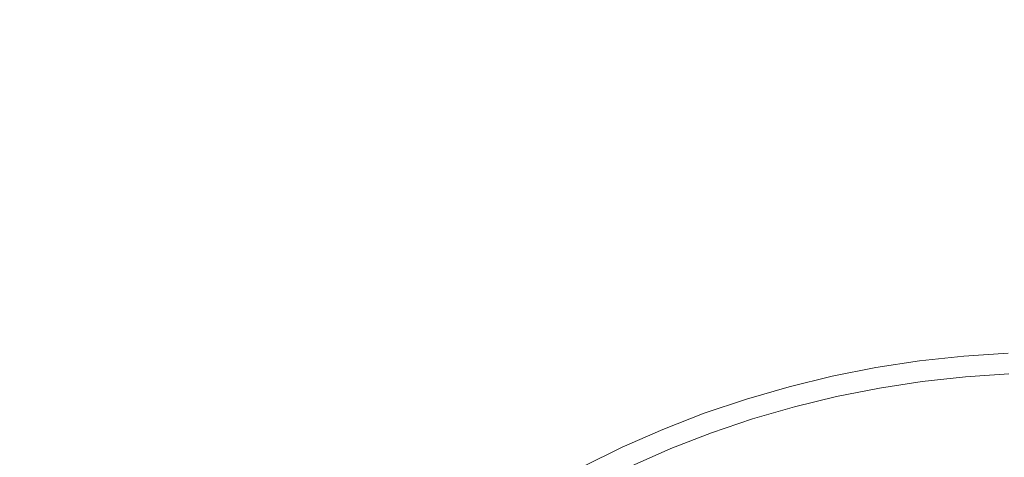
# Model space of a CAD drawing. Extents: x -10892 to -9392, y 18 to 767.
# Drawn here: x -10183 to -10144, y 428 to 445 of the extents above; entities that cross this region are included whole.
import ezdxf

# ---------------------------------------------------------------- set-up
doc = ezdxf.new("R2010")
doc.units = 0
doc.header["$LTSCALE"] = 500
doc.header["$MEASUREMENT"] = 0
for name, color, linetype in [('BESCO_AKRYL', 7, 'Continuous'), ('BESCO_BIALY_CZARNY', 7, 'Continuous'), ('RESZTA-3D', 7, 'Continuous')]:
    doc.layers.add(name, color=color, linetype=linetype)

# ---------------------------------------------------------------- blocks, each defined once
blk = doc.blocks.new('WAS_150_ZP_B_CZ_653_1', base_point=(-2.379, 0.084, 0.098))
at = {"layer": 'BESCO_AKRYL', "lineweight": 0, "invisible_edges": 15}
for points in [[(-706.299, -285.995, 0.098), (-1202.944, -345.021, 0.098), (-1297.96, -322.887, 0.098), (-1203.868, -289.546, 0.098)], [(-706.299, -285.995, 0.098), (-1194.421, -402.066, 0.098), (-1293.54, -390.127, 0.098), (-1202.944, -345.021, 0.098)], [(-706.299, -285.995, 0.098), (-1169.643, -453.665, 0.098), (-1273.692, -456.064, 0.098), (-1194.421, -402.066, 0.098)], [(-706.299, -285.995, 0.098), (-1135.89, -489.549, 0.098), (-1237.345, -509.294, 0.098), (-1169.643, -453.665, 0.098)], [(-706.299, -285.995, 0.098), (-1096.92, -510.195, 0.098), (-1194.257, -542.465, 0.098), (-1135.89, -489.549, 0.098)], [(-706.299, -285.995, 0.098), (-1049.814, -519.718, 0.098), (-1142.372, -560.767, 0.098), (-1096.92, -510.195, 0.098)], [(-706.299, -285.995, 0.098), (-997.042, -521.123, 0.098), (-1082.557, -566.652, 0.098), (-1049.814, -519.718, 0.098)], [(-706.299, -285.995, 0.098), (-931.461, -520.845, 0.098), (-1013.574, -566.987, 0.098), (-997.042, -521.123, 0.098)], [(-706.299, -285.995, 0.098), (-855.304, -520.845, 0.098), (-928.019, -566.863, 0.098), (-931.461, -520.845, 0.098)], [(-706.299, -285.995, 0.098), (-779.148, -520.845, 0.098), (-837.764, -566.863, 0.098), (-855.304, -520.845, 0.098)], [(-706.299, -285.995, 0.098), (-690.224, -520.845, 0.098), (-741.834, -566.863, 0.098), (-779.148, -520.845, 0.098)], [(-759.455, -308.226, 159.439), (-766.233, -308.512, 159.439), (-760.968, -322.861, 159.439), (-756.822, -322.538, 159.439)], [(-759.455, -308.226, 159.439), (-756.822, -322.538, 159.439), (-752.66, -322.429, 159.439), (-752.66, -308.13, 159.439)], [(-772.977, -308.99, 159.439), (-765.083, -323.4, 159.439), (-760.968, -322.861, 159.439), (-766.233, -308.512, 159.439)], [(-772.977, -308.99, 159.439), (-779.652, -309.661, 159.439), (-769.146, -324.151, 159.439), (-765.083, -323.4, 159.439)], [(-786.223, -310.526, 159.439), (-773.138, -325.114, 159.439), (-769.146, -324.151, 159.439), (-779.652, -309.661, 159.439)], [(-786.223, -310.526, 159.439), (-792.616, -311.598, 159.439), (-777.029, -326.286, 159.439), (-773.138, -325.114, 159.439)], [(-798.758, -312.891, 159.439), (-780.79, -327.668, 159.439), (-777.029, -326.286, 159.439), (-792.616, -311.598, 159.439)], [(-798.758, -312.891, 159.439), (-804.572, -314.43, 159.439), (-784.392, -329.262, 159.439), (-780.79, -327.668, 159.439)], [(-809.985, -316.245, 159.439), (-787.807, -331.068, 159.439), (-784.392, -329.262, 159.439), (-804.572, -314.43, 159.439)], [(-809.985, -316.245, 159.439), (-815.026, -318.36, 159.439), (-791.031, -333.086, 159.439), (-787.807, -331.068, 159.439)], [(-819.723, -320.798, 159.439), (-794.063, -335.316, 159.439), (-791.031, -333.086, 159.439), (-815.026, -318.36, 159.439)], [(-755.86, -328.537, 159.439), (-752.66, -328.428, 159.439), (-752.66, -322.429, 159.439), (-756.822, -322.538, 159.439)], [(-755.86, -328.537, 159.439), (-756.822, -322.538, 159.439), (-760.968, -322.861, 159.439), (-759.045, -328.865, 159.439)], [(-762.201, -329.409, 159.439), (-759.045, -328.865, 159.439), (-760.968, -322.861, 159.439), (-765.083, -323.4, 159.439)], [(-762.201, -329.409, 159.439), (-765.083, -323.4, 159.439), (-769.146, -324.151, 159.439), (-765.312, -330.167, 159.439)], [(-768.364, -331.137, 159.439), (-765.312, -330.167, 159.439), (-769.146, -324.151, 159.439), (-773.138, -325.114, 159.439)], [(-768.364, -331.137, 159.439), (-773.138, -325.114, 159.439), (-777.029, -326.286, 159.439), (-771.343, -332.312, 159.439)], [(-774.235, -333.688, 159.439), (-771.343, -332.312, 159.439), (-777.029, -326.286, 159.439), (-780.79, -327.668, 159.439)], [(-774.235, -333.688, 159.439), (-780.79, -327.668, 159.439), (-784.392, -329.262, 159.439), (-777.026, -335.258, 159.439)], [(-755.86, -328.537, 159.439), (-759.045, -328.865, 159.439), (-758.796, -330.681, 159.195), (-755.735, -330.367, 159.195)], [(-755.86, -328.537, 159.439), (-755.735, -330.367, 159.195), (-752.66, -330.262, 159.195), (-752.66, -328.428, 159.439)], [(-762.201, -329.409, 159.439), (-761.828, -331.205, 159.195), (-758.796, -330.681, 159.195), (-759.045, -328.865, 159.439)], [(-779.704, -337.015, 159.439), (-777.026, -335.258, 159.439), (-784.392, -329.262, 159.439), (-787.807, -331.068, 159.439)], [(-762.201, -329.409, 159.439), (-765.312, -330.167, 159.439), (-764.818, -331.933, 159.195), (-761.828, -331.205, 159.195)], [(-768.364, -331.137, 159.439), (-767.75, -332.865, 159.195), (-764.818, -331.933, 159.195), (-765.312, -330.167, 159.439)], [(-755.612, -332.17, 158.464), (-752.66, -332.069, 158.464), (-752.66, -330.262, 159.195), (-755.735, -330.367, 159.195)], [(-761.46, -332.974, 158.464), (-758.55, -332.472, 158.464), (-758.796, -330.681, 159.195), (-761.828, -331.205, 159.195)], [(-755.612, -332.17, 158.464), (-755.735, -330.367, 159.195), (-758.796, -330.681, 159.195), (-758.55, -332.472, 158.464)], [(-779.704, -337.015, 159.439), (-787.807, -331.068, 159.439), (-791.031, -333.086, 159.439), (-782.255, -338.95, 159.439)], [(-768.364, -331.137, 159.439), (-771.343, -332.312, 159.439), (-770.613, -333.994, 159.195), (-767.75, -332.865, 159.195)], [(-761.46, -332.974, 158.464), (-761.828, -331.205, 159.195), (-764.818, -331.933, 159.195), (-764.33, -333.674, 158.464)], [(-767.145, -334.568, 158.464), (-764.33, -333.674, 158.464), (-764.818, -331.933, 159.195), (-767.75, -332.865, 159.195)], [(-755.612, -332.17, 158.464), (-758.55, -332.472, 158.464), (-758.131, -335.522, 156.791), (-755.402, -335.241, 156.791)], [(-755.612, -332.17, 158.464), (-755.402, -335.241, 156.791), (-752.66, -335.148, 156.791), (-752.66, -332.069, 158.464)], [(-774.235, -333.688, 159.439), (-773.392, -335.316, 159.195), (-770.613, -333.994, 159.195), (-771.343, -332.312, 159.439)], [(-761.46, -332.974, 158.464), (-760.834, -335.988, 156.791), (-758.131, -335.522, 156.791), (-758.55, -332.472, 158.464)], [(-767.145, -334.568, 158.464), (-767.75, -332.865, 159.195), (-770.613, -333.994, 159.195), (-769.893, -335.652, 158.464)], [(-761.46, -332.974, 158.464), (-764.33, -333.674, 158.464), (-763.5, -336.638, 156.791), (-760.834, -335.988, 156.791)], [(-784.669, -341.056, 159.439), (-782.255, -338.95, 159.439), (-791.031, -333.086, 159.439), (-794.063, -335.316, 159.439)], [(-774.235, -333.688, 159.439), (-777.026, -335.258, 159.439), (-776.074, -336.825, 159.195), (-773.392, -335.316, 159.195)], [(-767.145, -334.568, 158.464), (-766.115, -337.469, 156.791), (-763.5, -336.638, 156.791), (-764.33, -333.674, 158.464)], [(-772.56, -336.921, 158.464), (-769.893, -335.652, 158.464), (-770.613, -333.994, 159.195), (-773.392, -335.316, 159.195)], [(-767.145, -334.568, 158.464), (-769.893, -335.652, 158.464), (-768.667, -338.475, 156.791), (-766.115, -337.469, 156.791)], [(-784.669, -341.056, 159.439), (-794.063, -335.316, 159.439), (-796.901, -337.751, 159.439), (-786.933, -343.321, 159.439)], [(-779.704, -337.015, 159.439), (-778.647, -338.513, 159.195), (-776.074, -336.825, 159.195), (-777.026, -335.258, 159.439)], [(-772.56, -336.921, 158.464), (-773.392, -335.316, 159.195), (-776.074, -336.825, 159.195), (-775.135, -338.369, 158.464)], [(-755.016, -340.877, 153.722), (-755.402, -335.241, 156.791), (-758.131, -335.522, 156.791), (-757.362, -341.118, 153.722)], [(-755.016, -340.877, 153.722), (-752.66, -340.796, 153.722), (-752.66, -335.148, 156.791), (-755.402, -335.241, 156.791)], [(-772.56, -336.921, 158.464), (-771.145, -339.654, 156.791), (-768.667, -338.475, 156.791), (-769.893, -335.652, 158.464)], [(-759.686, -341.519, 153.722), (-757.362, -341.118, 153.722), (-758.131, -335.522, 156.791), (-760.834, -335.988, 156.791)], [(-759.686, -341.519, 153.722), (-760.834, -335.988, 156.791), (-763.5, -336.638, 156.791), (-761.977, -342.077, 153.722)], [(-777.605, -339.99, 158.464), (-775.135, -338.369, 158.464), (-776.074, -336.825, 159.195), (-778.647, -338.513, 159.195)], [(-772.56, -336.921, 158.464), (-775.135, -338.369, 158.464), (-773.536, -340.999, 156.791), (-771.145, -339.654, 156.791)], [(-764.224, -342.791, 153.722), (-761.977, -342.077, 153.722), (-763.5, -336.638, 156.791), (-766.115, -337.469, 156.791)], [(-779.704, -337.015, 159.439), (-782.255, -338.95, 159.439), (-781.098, -340.373, 159.195), (-778.647, -338.513, 159.195)], [(-789.038, -345.736, 159.439), (-786.933, -343.321, 159.439), (-796.901, -337.751, 159.439), (-799.546, -340.382, 159.439)], [(-764.224, -342.791, 153.722), (-766.115, -337.469, 156.791), (-768.667, -338.475, 156.791), (-766.418, -343.656, 153.722)], [(-777.605, -339.99, 158.464), (-778.647, -338.513, 159.195), (-781.098, -340.373, 159.195), (-779.958, -341.775, 158.464)], [(-777.605, -339.99, 158.464), (-775.83, -342.505, 156.791), (-773.536, -340.999, 156.791), (-775.135, -338.369, 158.464)], [(-768.547, -344.67, 153.722), (-766.418, -343.656, 153.722), (-768.667, -338.475, 156.791), (-771.145, -339.654, 156.791)], [(-784.669, -341.056, 159.439), (-783.418, -342.396, 159.195), (-781.098, -340.373, 159.195), (-782.255, -338.95, 159.439)]]:
    blk.add_3dface(points, dxfattribs=at)
at = {"layer": 'BESCO_BIALY_CZARNY', "lineweight": 0}
for points, invisible_edges in [([(-755.58, -334.964, 157.878), (-755.543, -335.381, 157.041), (-757.306, -335.573, 157.041), (-757.361, -335.158, 157.878)], 13), ([(-755.58, -334.964, 157.878), (-757.361, -335.158, 157.878), (-757.324, -335.443, 158.894), (-755.555, -335.25, 158.894)], 15), ([(-755.58, -334.964, 157.878), (-755.555, -335.25, 158.894), (-753.78, -335.135, 158.894), (-753.792, -334.847, 157.878)], 15), ([(-755.58, -334.964, 157.878), (-753.792, -334.847, 157.878), (-753.774, -335.266, 157.041), (-755.543, -335.381, 157.041)], 11), ([(-757.361, -335.158, 157.878), (-757.306, -335.573, 157.041), (-759.059, -335.842, 157.041), (-759.132, -335.429, 157.878)], 13), ([(-757.361, -335.158, 157.878), (-759.132, -335.429, 157.878), (-759.082, -335.713, 158.894), (-757.324, -335.443, 158.894)], 15), ([(-755.555, -335.25, 158.894), (-757.324, -335.443, 158.894), (-757.197, -336.397, 160.057), (-755.471, -336.209, 160.057)], 15), ([(-755.543, -335.381, 157.041), (-755.442, -336.536, 156.42), (-757.154, -336.723, 156.42), (-757.306, -335.573, 157.041)], 15), ([(-755.555, -335.25, 158.894), (-755.471, -336.209, 160.057), (-753.737, -336.096, 160.057), (-753.78, -335.135, 158.894)], 15), ([(-755.543, -335.381, 157.041), (-753.774, -335.266, 157.041), (-753.723, -336.424, 156.42), (-755.442, -336.536, 156.42)], 15), ([(-762.63, -336.201, 157.878), (-762.555, -336.48, 158.894), (-760.827, -336.058, 158.894), (-760.89, -335.777, 157.878)], 15), ([(-762.63, -336.201, 157.878), (-760.89, -335.777, 157.878), (-760.799, -336.187, 157.041), (-762.521, -336.606, 157.041)], 11), ([(-760.89, -335.777, 157.878), (-760.827, -336.058, 158.894), (-759.082, -335.713, 158.894), (-759.132, -335.429, 157.878)], 15), ([(-760.89, -335.777, 157.878), (-759.132, -335.429, 157.878), (-759.059, -335.842, 157.041), (-760.799, -336.187, 157.041)], 11), ([(-760.827, -336.058, 158.894), (-760.618, -336.998, 160.057), (-758.914, -336.66, 160.057), (-759.082, -335.713, 158.894)], 15), ([(-757.324, -335.443, 158.894), (-759.082, -335.713, 158.894), (-758.914, -336.66, 160.057), (-757.197, -336.397, 160.057)], 15), ([(-757.306, -335.573, 157.041), (-757.154, -336.723, 156.42), (-758.857, -336.984, 156.42), (-759.059, -335.842, 157.041)], 15), ([(-762.555, -336.48, 158.894), (-762.305, -337.409, 160.057), (-760.618, -336.998, 160.057), (-760.827, -336.058, 158.894)], 15), ([(-762.521, -336.606, 157.041), (-760.799, -336.187, 157.041), (-760.547, -337.318, 156.42), (-762.22, -337.726, 156.42)], 15), ([(-760.799, -336.187, 157.041), (-759.059, -335.842, 157.041), (-758.857, -336.984, 156.42), (-760.547, -337.318, 156.42)], 15), ([(-755.33, -337.807, 161.332), (-753.667, -337.699, 161.332), (-753.737, -336.096, 160.057), (-755.471, -336.209, 160.057)], 11), ([(-762.63, -336.201, 157.878), (-762.521, -336.606, 157.041), (-764.224, -337.1, 157.041), (-764.351, -336.701, 157.878)], 13), ([(-762.63, -336.201, 157.878), (-764.351, -336.701, 157.878), (-764.264, -336.975, 158.894), (-762.555, -336.48, 158.894)], 15), ([(-762.555, -336.48, 158.894), (-764.264, -336.975, 158.894), (-763.973, -337.893, 160.057), (-762.305, -337.409, 160.057)], 15), ([(-756.987, -337.988, 161.332), (-757.197, -336.397, 160.057), (-758.914, -336.66, 160.057), (-758.635, -338.24, 161.332)], 13), ([(-755.33, -337.807, 161.332), (-755.471, -336.209, 160.057), (-757.197, -336.397, 160.057), (-756.987, -337.988, 161.332)], 13), ([(-755.273, -338.461, 156.047), (-756.901, -338.639, 156.047), (-757.154, -336.723, 156.42), (-755.442, -336.536, 156.42)], 15), ([(-755.273, -338.461, 156.047), (-755.442, -336.536, 156.42), (-753.723, -336.424, 156.42), (-753.638, -338.354, 156.047)], 15), ([(-764.351, -336.701, 157.878), (-764.224, -337.1, 157.041), (-765.903, -337.668, 157.041), (-766.047, -337.274, 157.878)], 13), ([(-764.351, -336.701, 157.878), (-766.047, -337.274, 157.878), (-765.948, -337.545, 158.894), (-764.264, -336.975, 158.894)], 15), ([(-764.264, -336.975, 158.894), (-765.948, -337.545, 158.894), (-765.618, -338.449, 160.057), (-763.973, -337.893, 160.057)], 15), ([(-762.521, -336.606, 157.041), (-762.22, -337.726, 156.42), (-763.874, -338.206, 156.42), (-764.224, -337.1, 157.041)], 15), ([(-760.269, -338.564, 161.332), (-758.635, -338.24, 161.332), (-758.914, -336.66, 160.057), (-760.618, -336.998, 160.057)], 11), ([(-756.901, -338.639, 156.047), (-758.52, -338.887, 156.047), (-758.857, -336.984, 156.42), (-757.154, -336.723, 156.42)], 15), ([(-767.717, -337.921, 157.878), (-767.607, -338.187, 158.894), (-765.948, -337.545, 158.894), (-766.047, -337.274, 157.878)], 15), ([(-767.717, -337.921, 157.878), (-766.047, -337.274, 157.878), (-765.903, -337.668, 157.041), (-767.556, -338.308, 157.041)], 11), ([(-764.224, -337.1, 157.041), (-763.874, -338.206, 156.42), (-765.505, -338.757, 156.42), (-765.903, -337.668, 157.041)], 15), ([(-761.888, -338.959, 161.332), (-760.269, -338.564, 161.332), (-760.618, -336.998, 160.057), (-762.305, -337.409, 160.057)], 11), ([(-761.718, -339.593, 156.047), (-762.22, -337.726, 156.42), (-760.547, -337.318, 156.42), (-760.127, -339.205, 156.047)], 15), ([(-760.127, -339.205, 156.047), (-760.547, -337.318, 156.42), (-758.857, -336.984, 156.42), (-758.52, -338.887, 156.047)], 15), ([(-767.607, -338.187, 158.894), (-767.237, -339.076, 160.057), (-765.618, -338.449, 160.057), (-765.948, -337.545, 158.894)], 15), ([(-767.556, -338.308, 157.041), (-765.903, -337.668, 157.041), (-765.505, -338.757, 156.42), (-767.111, -339.379, 156.42)], 15), ([(-761.888, -338.959, 161.332), (-762.305, -337.409, 160.057), (-763.973, -337.893, 160.057), (-763.488, -339.423, 161.332)], 13), ([(-761.718, -339.593, 156.047), (-763.29, -340.049, 156.047), (-763.874, -338.206, 156.42), (-762.22, -337.726, 156.42)], 15), ([(-755.143, -339.942, 162.614), (-753.573, -339.839, 162.614), (-753.667, -337.699, 161.332), (-755.33, -337.807, 161.332)], 15), ([(-769.357, -338.639, 157.878), (-769.235, -338.9, 158.894), (-767.607, -338.187, 158.894), (-767.717, -337.921, 157.878)], 15), ([(-769.357, -338.639, 157.878), (-767.717, -337.921, 157.878), (-767.556, -338.308, 157.041), (-769.179, -339.019, 157.041)], 11), ([(-763.488, -339.423, 161.332), (-763.973, -337.893, 160.057), (-765.618, -338.449, 160.057), (-765.067, -339.956, 161.332)], 13), ([(-756.706, -340.112, 162.614), (-756.987, -337.988, 161.332), (-758.635, -338.24, 161.332), (-758.261, -340.35, 162.614)], 15), ([(-755.143, -339.942, 162.614), (-755.33, -337.807, 161.332), (-756.987, -337.988, 161.332), (-756.706, -340.112, 162.614)], 15), ([(-769.235, -338.9, 158.894), (-768.827, -339.773, 160.057), (-767.237, -339.076, 160.057), (-767.607, -338.187, 158.894)], 15), ([(-769.179, -339.019, 157.041), (-767.556, -338.308, 157.041), (-767.111, -339.379, 156.42), (-768.687, -340.07, 156.42)], 15), ([(-766.62, -340.558, 161.332), (-765.067, -339.956, 161.332), (-765.618, -338.449, 160.057), (-767.237, -339.076, 160.057)], 11), ([(-763.29, -340.049, 156.047), (-764.841, -340.573, 156.047), (-765.505, -338.757, 156.42), (-763.874, -338.206, 156.42)], 15), ([(-759.803, -340.656, 162.614), (-758.261, -340.35, 162.614), (-758.635, -338.24, 161.332), (-760.269, -338.564, 161.332)], 15), ([(-755.005, -341.51, 155.86), (-756.535, -341.514, 155.86), (-756.901, -338.639, 156.047), (-755.273, -338.461, 156.047)], 15), ([(-755.005, -341.51, 155.86), (-755.273, -338.461, 156.047), (-753.638, -338.354, 156.047), (-753.497, -341.249, 155.86)], 15), ([(-769.357, -338.639, 157.878), (-769.179, -339.019, 157.041), (-770.77, -339.8, 157.041), (-770.964, -339.428, 157.878)], 13), ([(-769.357, -338.639, 157.878), (-770.964, -339.428, 157.878), (-770.831, -339.684, 158.894), (-769.235, -338.9, 158.894)], 15), ([(-769.235, -338.9, 158.894), (-770.831, -339.684, 158.894), (-770.385, -340.538, 160.057), (-768.827, -339.773, 160.057)], 15), ([(-766.368, -341.164, 156.047), (-767.111, -339.379, 156.42), (-765.505, -338.757, 156.42), (-764.841, -340.573, 156.047)], 15), ([(-761.331, -341.028, 162.614), (-759.803, -340.656, 162.614), (-760.269, -338.564, 161.332), (-761.888, -338.959, 161.332)], 15), ([(-759.483, -342.031, 155.86), (-760.127, -339.205, 156.047), (-758.52, -338.887, 156.047), (-758.043, -341.581, 155.86)], 15), ([(-756.535, -341.514, 155.86), (-758.043, -341.581, 155.86), (-758.52, -338.887, 156.047), (-756.901, -338.639, 156.047)], 15), ([(-769.179, -339.019, 157.041), (-768.687, -340.07, 156.42), (-770.232, -340.829, 156.42), (-770.77, -339.8, 157.041)], 15), ([(-768.146, -341.226, 161.332), (-766.62, -340.558, 161.332), (-767.237, -339.076, 160.057), (-768.827, -339.773, 160.057)], 11), ([(-761.331, -341.028, 162.614), (-761.888, -338.959, 161.332), (-763.488, -339.423, 161.332), (-762.841, -341.467, 162.614)], 15), ([(-760.922, -342.548, 155.86), (-761.718, -339.593, 156.047), (-760.127, -339.205, 156.047), (-759.483, -342.031, 155.86)], 15), ([(-767.867, -341.821, 156.047), (-768.687, -340.07, 156.42), (-767.111, -339.379, 156.42), (-766.368, -341.164, 156.047)], 15), ([(-762.841, -341.467, 162.614), (-763.488, -339.423, 161.332), (-765.067, -339.956, 161.332), (-764.331, -341.97, 162.614)], 15)]:
    blk.add_3dface(points, dxfattribs=dict(at, invisible_edges=invisible_edges))

msp = doc.modelspace()

# ---------------------------------------------------------------- block references
at = {"layer": 'RESZTA-3D', "color": 7, "lineweight": 0}
msp.add_blockref('WAS_150_ZP_B_CZ_653_1', (-9392.176, 767.011), dxfattribs=at)

doc.saveas('drawing.dxf')
